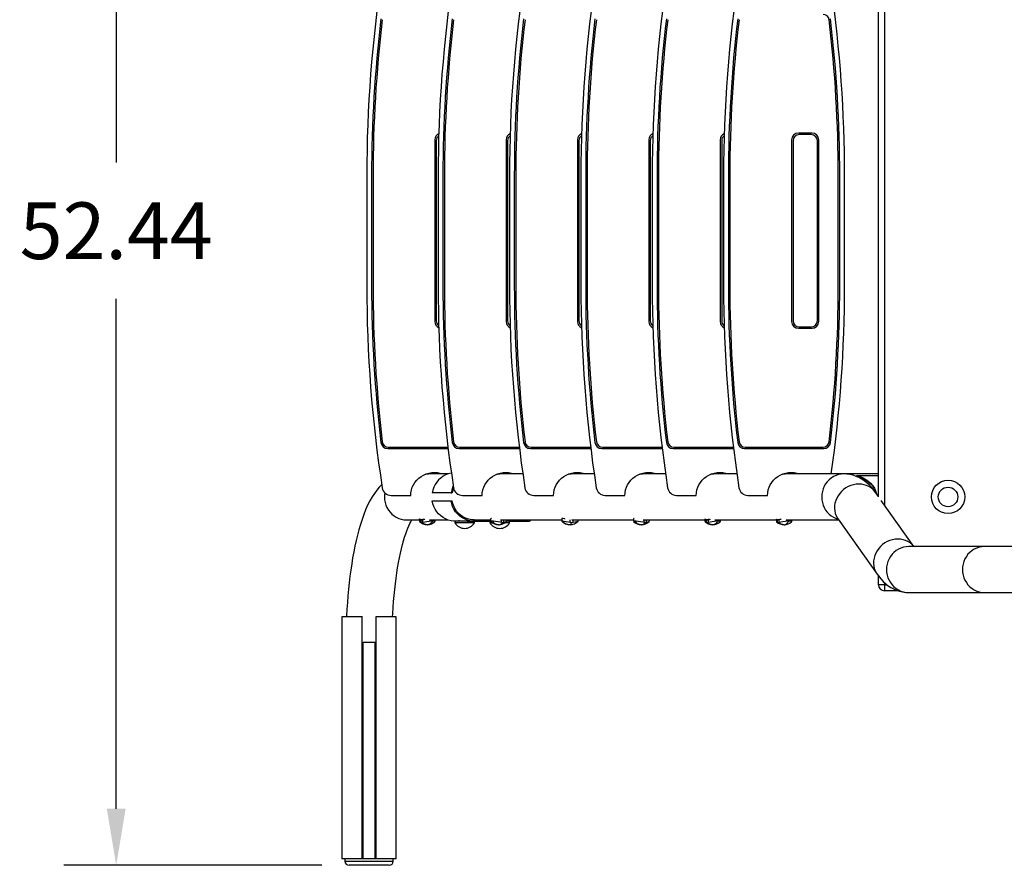
# Model space of a CAD drawing. Extents: x 0 to 200, y -9 to 200.
# Drawn here: x 106 to 147, y 148 to 183 of the extents above; entities that cross this region are included whole.
import ezdxf

# ---------------------------------------------------------------- set-up
doc = ezdxf.new("R2010")
doc.units = 0
doc.header["$LTSCALE"] = 5
doc.header["$MEASUREMENT"] = 0
doc.header["$PDSIZE"] = -1
doc.layers.get('0').update_dxf_attribs({"linetype": 'CONTINUOUS'})
doc.layers.get('DEFPOINTS').update_dxf_attribs({"linetype": 'CONTINUOUS'})
doc.styles.get("Standard").update_dxf_attribs({"font": 'ARIAL.TTF'})
doc.dimstyles.get("Standard").update_dxf_attribs({"dimscale": 18, "dimtxt": 0.18, "dimasz": 0.18, "dimexe": 0.18, "dimexo": 0.0625, "dimgap": 0.09, "dimtad": 0, "dimtih": 1, "dimtoh": 1, "dimzin": 0, "dimtxsty": 'STANDARD', "dimcen": 0.09, "dimazin": 3, "dimtfac": 1, "dimtofl": 0, "dimtmove": 0, "dimatfit": 3, "dimtolj": 1, "dimtzin": 0})

# ---------------------------------------------------------------- blocks, each defined once
blk = doc.blocks.new('*D3')
at = {"color": 0, "linetype": 'CONTINUOUS'}
for p, q in [((118.39, 200.126), (107.737, 200.126)), ((109.897, 197.786), (109.897, 176.721)), ((109.897, 150.026), (109.897, 171.092)), ((118.39, 147.686), (107.737, 147.686))]:
    blk.add_line(p, q, dxfattribs=at)
for points in [[(109.507, 197.786), (110.287, 197.786), (109.897, 200.126)], [(109.507, 150.026), (110.287, 150.026), (109.897, 147.686)]]:
    blk.add_solid(points, dxfattribs=at)
at = {"layer": 'DEFPOINTS', "color": 0, "linetype": 'CONTINUOUS'}
for p in [(119.515, 200.126), (109.897, 147.686), (119.515, 147.686)]:
    blk.add_point(p, dxfattribs=at)
at = {"color": 0, "linetype": 'CONTINUOUS', "insert": (109.897, 173.906), "char_height": 2.34, "attachment_point": 5}
blk.add_mtext('\\A1;52.44', dxfattribs=at)

msp = doc.modelspace()

# ---------------------------------------------------------------- linework, layer by layer
at = {"color": 7, "linetype": 'CONTINUOUS'}
for p, q in [((141.631, 185.241), (141.631, 162.571)), ((141.381, 162.917), (141.381, 184.896)), ((138.637, 177.939), (138.074, 177.939)), ((138.608, 177.879), (138.103, 177.879)), ((123.056, 177.658), (123.056, 170.155)), ((123.116, 177.629), (123.116, 170.184)), ((126.003, 177.658), (126.003, 170.155)), ((126.063, 177.629), (126.063, 170.184)), ((128.951, 177.658), (128.951, 170.155)), ((129.011, 177.629), (129.011, 170.184)), ((131.898, 177.658), (131.898, 170.155)), ((131.958, 177.629), (131.958, 170.184)), ((134.846, 177.658), (134.846, 170.155)), ((134.906, 177.629), (134.906, 170.184)), ((137.793, 177.658), (137.793, 170.155)), ((137.853, 177.629), (137.853, 170.184)), ((138.858, 170.184), (138.858, 177.629)), ((138.918, 170.155), (138.918, 177.658)), ((120.246, 176.188), (120.246, 171.625)), ((120.446, 176.188), (120.446, 171.625)), ((120.506, 176.188), (120.506, 171.625)), ((123.193, 176.188), (123.193, 171.625)), ((123.393, 176.188), (123.393, 171.625)), ((123.453, 176.188), (123.453, 171.625)), ((126.141, 176.188), (126.141, 171.625)), ((126.341, 176.188), (126.341, 171.625)), ((126.401, 176.188), (126.401, 171.625)), ((129.088, 176.188), (129.088, 171.625)), ((129.288, 176.188), (129.288, 171.625)), ((129.348, 176.188), (129.348, 171.625)), ((132.036, 176.188), (132.036, 171.625)), ((132.236, 176.188), (132.236, 171.625)), ((132.296, 176.188), (132.296, 171.625)), ((134.983, 176.188), (134.983, 171.625)), ((135.183, 176.188), (135.183, 171.625)), ((135.243, 176.188), (135.243, 171.625)), ((139.723, 171.625), (139.723, 176.188)), ((139.783, 171.625), (139.783, 176.188)), ((139.983, 171.625), (139.983, 176.188)), ((138.074, 169.874), (138.637, 169.874)), ((138.103, 169.934), (138.608, 169.934)), ((121.11, 164.906), (123.607, 164.906)), ((121.135, 164.966), (123.599, 164.966)), ((124.057, 164.906), (126.554, 164.906)), ((124.083, 164.966), (126.547, 164.966)), ((127.005, 164.906), (129.501, 164.906)), ((127.03, 164.966), (129.494, 164.966)), ((129.952, 164.906), (132.449, 164.906)), ((129.978, 164.966), (132.442, 164.966)), ((132.9, 164.906), (135.396, 164.906)), ((132.925, 164.966), (135.389, 164.966)), ((135.847, 164.906), (139.119, 164.906)), ((135.873, 164.966), (139.094, 164.966)), ((122.812, 163.891), (122.929, 163.912)), ((122.911, 163.909), (122.927, 163.905)), ((122.927, 163.905), (122.934, 163.901)), ((122.929, 163.912), (123.047, 163.919)), ((123.047, 163.919), (123.166, 163.912)), ((123.166, 163.912), (123.283, 163.891)), ((125.76, 163.891), (125.876, 163.912)), ((125.859, 163.909), (125.875, 163.905)), ((125.875, 163.905), (125.881, 163.901)), ((125.876, 163.912), (125.995, 163.919)), ((125.995, 163.919), (126.113, 163.912)), ((126.113, 163.912), (126.23, 163.891)), ((128.707, 163.891), (128.824, 163.912)), ((128.806, 163.909), (128.822, 163.905)), ((128.822, 163.905), (128.828, 163.901)), ((128.824, 163.912), (128.942, 163.919)), ((128.942, 163.919), (129.061, 163.912)), ((129.061, 163.912), (129.178, 163.891)), ((131.654, 163.891), (131.771, 163.912)), ((131.754, 163.909), (131.769, 163.905)), ((131.769, 163.905), (131.776, 163.901)), ((131.771, 163.912), (131.89, 163.919)), ((131.89, 163.919), (132.008, 163.912)), ((132.008, 163.912), (132.125, 163.891)), ((134.602, 163.891), (134.719, 163.912)), ((134.701, 163.909), (134.717, 163.905)), ((134.717, 163.905), (134.723, 163.901)), ((134.719, 163.912), (134.837, 163.919)), ((134.837, 163.919), (134.956, 163.912)), ((134.956, 163.912), (135.073, 163.891)), ((137.549, 163.891), (137.666, 163.912)), ((137.648, 163.909), (137.664, 163.905)), ((137.664, 163.905), (137.671, 163.901)), ((137.666, 163.912), (137.785, 163.919)), ((137.785, 163.919), (137.903, 163.912)), ((137.903, 163.912), (138.02, 163.891)), ((122.177, 163.41), (122.238, 163.508)), ((122.238, 163.508), (122.311, 163.599)), ((122.311, 163.599), (122.395, 163.68)), ((122.395, 163.68), (122.489, 163.751)), ((122.489, 163.751), (122.59, 163.81)), ((122.59, 163.81), (122.699, 163.857)), ((122.68, 163.85), (122.687, 163.85)), ((122.687, 163.85), (122.752, 163.855)), ((122.699, 163.857), (122.812, 163.891)), ((122.752, 163.855), (122.796, 163.856)), ((123.601, 163.856), (122.796, 163.856)), ((122.934, 163.856), (122.934, 163.901)), ((123.136, 163.515), (123.07, 163.414)), ((123.213, 163.607), (123.136, 163.515)), ((123.301, 163.689), (123.213, 163.607)), ((123.283, 163.891), (123.396, 163.857)), ((123.398, 163.759), (123.301, 163.689)), ((123.396, 163.857), (123.398, 163.856)), ((123.502, 163.816), (123.398, 163.759)), ((123.612, 163.86), (123.502, 163.816)), ((123.726, 163.89), (123.612, 163.86)), ((123.741, 163.892), (123.726, 163.89)), ((125.124, 163.41), (125.186, 163.508)), ((125.186, 163.508), (125.259, 163.599)), ((125.259, 163.599), (125.343, 163.68)), ((125.343, 163.68), (125.436, 163.751)), ((125.436, 163.751), (125.538, 163.81)), ((125.538, 163.81), (125.646, 163.857)), ((125.625, 163.849), (125.634, 163.85)), ((125.634, 163.85), (125.7, 163.855)), ((125.646, 163.857), (125.76, 163.891)), ((125.7, 163.855), (125.743, 163.856)), ((126.694, 163.856), (125.743, 163.856)), ((125.881, 163.856), (125.881, 163.901)), ((126.23, 163.891), (126.344, 163.857)), ((126.344, 163.857), (126.346, 163.856)), ((128.072, 163.41), (128.133, 163.508)), ((128.133, 163.508), (128.206, 163.599)), ((128.206, 163.599), (128.29, 163.68)), ((128.29, 163.68), (128.384, 163.751)), ((128.384, 163.751), (128.485, 163.81)), ((128.485, 163.81), (128.594, 163.857)), ((128.575, 163.85), (128.582, 163.85)), ((128.582, 163.85), (128.647, 163.855)), ((128.594, 163.857), (128.707, 163.891)), ((128.647, 163.855), (128.691, 163.856)), ((129.641, 163.856), (128.691, 163.856)), ((128.828, 163.856), (128.828, 163.901)), ((129.178, 163.891), (129.291, 163.857)), ((129.291, 163.857), (129.293, 163.856)), ((131.019, 163.41), (131.08, 163.508)), ((131.08, 163.508), (131.154, 163.599)), ((131.154, 163.599), (131.238, 163.68)), ((131.238, 163.68), (131.331, 163.751)), ((131.331, 163.751), (131.433, 163.81)), ((131.433, 163.81), (131.541, 163.857)), ((131.523, 163.85), (131.529, 163.85)), ((131.529, 163.85), (131.595, 163.855)), ((131.541, 163.857), (131.654, 163.891)), ((131.595, 163.855), (131.638, 163.856)), ((132.589, 163.856), (131.638, 163.856)), ((131.776, 163.856), (131.776, 163.901)), ((132.125, 163.891), (132.239, 163.857)), ((132.239, 163.857), (132.241, 163.856)), ((133.966, 163.41), (134.028, 163.508)), ((134.028, 163.508), (134.101, 163.599)), ((134.101, 163.599), (134.185, 163.68)), ((134.185, 163.68), (134.279, 163.751)), ((134.279, 163.751), (134.38, 163.81)), ((134.38, 163.81), (134.488, 163.857)), ((134.47, 163.85), (134.477, 163.85)), ((134.477, 163.85), (134.542, 163.855)), ((134.488, 163.857), (134.602, 163.891)), ((134.542, 163.855), (134.586, 163.856)), ((135.536, 163.856), (134.586, 163.856)), ((134.723, 163.856), (134.723, 163.901)), ((135.073, 163.891), (135.186, 163.857)), ((135.186, 163.857), (135.188, 163.856)), ((136.914, 163.41), (136.975, 163.508)), ((136.975, 163.508), (137.048, 163.599)), ((137.048, 163.599), (137.132, 163.68)), ((137.132, 163.68), (137.226, 163.751)), ((137.226, 163.751), (137.328, 163.81)), ((137.328, 163.81), (137.436, 163.857)), ((137.418, 163.85), (137.424, 163.85)), ((137.424, 163.85), (137.489, 163.855)), ((137.436, 163.857), (137.549, 163.891)), ((137.489, 163.855), (137.533, 163.856)), ((139.955, 163.856), (137.533, 163.856)), ((137.671, 163.856), (137.671, 163.901)), ((138.02, 163.891), (138.133, 163.857)), ((138.133, 163.857), (138.135, 163.856)), ((139.268, 163.536), (139.199, 163.446)), ((139.346, 163.617), (139.268, 163.536)), ((139.433, 163.688), (139.346, 163.617)), ((139.528, 163.748), (139.433, 163.688)), ((139.629, 163.795), (139.528, 163.748)), ((139.735, 163.829), (139.629, 163.795)), ((139.844, 163.849), (139.735, 163.829)), ((139.955, 163.856), (139.844, 163.849)), ((141.381, 163.856), (139.955, 163.856)), ((139.955, 163.856), (139.955, 163.856)), ((140.074, 163.851), (139.955, 163.856)), ((140.205, 163.833), (140.074, 163.851)), ((140.335, 163.802), (140.205, 163.833)), ((140.464, 163.758), (140.335, 163.802)), ((140.578, 163.707), (140.464, 163.758)), ((140.468, 163.766), (140.468, 163.78)), ((140.468, 163.78), (140.505, 163.778)), ((140.486, 163.748), (140.468, 163.766)), ((141.381, 163.781), (140.481, 163.781)), ((140.505, 163.778), (140.558, 163.765)), ((140.558, 163.765), (140.622, 163.745)), ((140.689, 163.645), (140.578, 163.707)), ((140.591, 163.711), (140.603, 163.716)), ((140.591, 163.7), (140.591, 163.711)), ((140.603, 163.716), (140.627, 163.714)), ((140.622, 163.745), (140.781, 163.676)), ((140.627, 163.714), (140.674, 163.701)), ((140.674, 163.701), (140.732, 163.678)), ((140.797, 163.574), (140.689, 163.645)), ((140.732, 163.678), (140.852, 163.616)), ((140.781, 163.676), (140.943, 163.575)), ((140.902, 163.491), (140.797, 163.574)), ((140.852, 163.616), (140.977, 163.527)), ((140.943, 163.575), (141.055, 163.479)), ((140.977, 163.527), (141.076, 163.434)), ((120.656, 163.188), (120.56, 163.055)), ((120.754, 163.305), (120.656, 163.188)), ((120.854, 163.408), (120.754, 163.305)), ((120.865, 163.419), (120.854, 163.408)), ((122.071, 163.083), (122.093, 163.196)), ((122.093, 163.196), (122.128, 163.306)), ((122.128, 163.306), (122.177, 163.41)), ((122.976, 163.19), (122.95, 163.071)), ((123.017, 163.305), (122.976, 163.19)), ((123.07, 163.414), (123.017, 163.305)), ((123.753, 163.19), (123.726, 163.071)), ((123.793, 163.305), (123.753, 163.19)), ((123.801, 163.183), (123.775, 163.071)), ((123.819, 163.363), (123.793, 163.305)), ((123.833, 163.275), (123.801, 163.183)), ((125.019, 163.083), (125.04, 163.196)), ((125.04, 163.196), (125.075, 163.306)), ((125.075, 163.306), (125.124, 163.41)), ((127.966, 163.083), (127.987, 163.196)), ((127.987, 163.196), (128.023, 163.306)), ((128.023, 163.306), (128.072, 163.41)), ((130.913, 163.083), (130.935, 163.196)), ((130.935, 163.196), (130.97, 163.306)), ((130.97, 163.306), (131.019, 163.41)), ((133.861, 163.083), (133.882, 163.196)), ((133.882, 163.196), (133.918, 163.306)), ((133.918, 163.306), (133.966, 163.41)), ((136.808, 163.083), (136.83, 163.196)), ((136.83, 163.196), (136.865, 163.306)), ((136.865, 163.306), (136.914, 163.41)), ((139.064, 163.134), (139.044, 163.021)), ((139.097, 163.243), (139.064, 163.134)), ((139.142, 163.348), (139.097, 163.243)), ((139.199, 163.446), (139.142, 163.348)), ((139.856, 163.134), (139.78, 163.05)), ((139.942, 163.211), (139.856, 163.134)), ((140.035, 163.277), (139.942, 163.211)), ((140.135, 163.333), (140.035, 163.277)), ((140.24, 163.377), (140.135, 163.333)), ((140.349, 163.409), (140.24, 163.377)), ((140.46, 163.429), (140.349, 163.409)), ((140.571, 163.435), (140.46, 163.429)), ((140.681, 163.429), (140.571, 163.435)), ((140.788, 163.409), (140.681, 163.429)), ((140.891, 163.377), (140.788, 163.409)), ((140.988, 163.333), (140.891, 163.377)), ((141.005, 163.397), (140.902, 163.491)), ((141.078, 163.277), (140.988, 163.333)), ((141.106, 163.29), (141.005, 163.397)), ((141.055, 163.479), (141.155, 163.364)), ((141.076, 163.434), (141.165, 163.32)), ((141.159, 163.211), (141.078, 163.277)), ((141.206, 163.168), (141.106, 163.29)), ((141.155, 163.364), (141.215, 163.269)), ((141.23, 163.134), (141.159, 163.211)), ((141.165, 163.32), (141.217, 163.23)), ((141.262, 163.092), (141.206, 163.168)), ((141.215, 163.269), (141.264, 163.163)), ((141.217, 163.23), (141.257, 163.131)), ((141.262, 163.092), (141.23, 163.134)), ((141.257, 163.131), (141.27, 163.08)), ((141.381, 162.924), (141.262, 163.092)), ((141.264, 163.163), (141.292, 163.07)), ((120.371, 162.741), (120.282, 162.563)), ((120.464, 162.906), (120.371, 162.741)), ((120.56, 163.055), (120.464, 162.906)), ((120.982, 163.021), (120.975, 162.906)), ((120.975, 162.906), (120.982, 162.792)), ((120.99, 163.078), (120.982, 163.021)), ((120.982, 162.792), (121.002, 162.679)), ((121.254, 162.969), (122.064, 162.969)), ((122.064, 162.969), (122.071, 163.083)), ((123.726, 163.071), (122.95, 163.071)), ((122.95, 162.741), (123.726, 162.741)), ((122.976, 162.622), (122.95, 162.741)), ((123.726, 163.071), (123.775, 163.071)), ((123.726, 162.741), (123.775, 162.741)), ((123.753, 162.622), (123.726, 162.741)), ((123.801, 162.629), (123.775, 162.741)), ((124.202, 162.969), (125.011, 162.969)), ((125.011, 162.969), (125.019, 163.083)), ((127.149, 162.969), (127.959, 162.969)), ((127.959, 162.969), (127.966, 163.083)), ((130.097, 162.969), (130.906, 162.969)), ((130.906, 162.969), (130.913, 163.083)), ((133.044, 162.969), (133.854, 162.969)), ((133.854, 162.969), (133.861, 163.083)), ((135.991, 162.969), (136.801, 162.969)), ((136.801, 162.969), (136.808, 163.083)), ((139.044, 163.021), (139.037, 162.906)), ((139.037, 162.906), (139.044, 162.792)), ((139.044, 162.792), (139.064, 162.679)), ((139.616, 162.756), (139.586, 162.65)), ((139.659, 162.859), (139.616, 162.756)), ((139.714, 162.957), (139.659, 162.859)), ((139.78, 163.05), (139.714, 162.957)), ((141.292, 163.07), (141.296, 163.044)), ((142.847, 160.856), (141.496, 162.762)), ((120.199, 162.374), (120.121, 162.179)), ((120.282, 162.563), (120.199, 162.374)), ((121.002, 162.679), (121.035, 162.569)), ((121.035, 162.569), (121.08, 162.465)), ((121.08, 162.465), (121.137, 162.367)), ((121.137, 162.367), (121.206, 162.276)), ((121.206, 162.276), (121.284, 162.195)), ((123.017, 162.508), (122.976, 162.622)), ((123.07, 162.399), (123.017, 162.508)), ((123.136, 162.298), (123.07, 162.399)), ((123.213, 162.205), (123.136, 162.298)), ((123.793, 162.508), (123.753, 162.622)), ((123.847, 162.399), (123.793, 162.508)), ((123.84, 162.521), (123.801, 162.629)), ((123.891, 162.419), (123.84, 162.521)), ((123.912, 162.298), (123.847, 162.399)), ((123.954, 162.324), (123.891, 162.419)), ((123.99, 162.205), (123.912, 162.298)), ((124.028, 162.237), (123.954, 162.324)), ((139.064, 162.679), (139.097, 162.569)), ((139.097, 162.569), (139.142, 162.465)), ((139.142, 162.465), (139.199, 162.367)), ((139.199, 162.367), (139.268, 162.276)), ((139.268, 162.276), (139.346, 162.195)), ((139.569, 162.543), (139.566, 162.435)), ((139.566, 162.435), (139.576, 162.329)), ((139.586, 162.65), (139.569, 162.543)), ((139.576, 162.329), (139.599, 162.226)), ((120.049, 161.977), (119.982, 161.768)), ((120.121, 162.179), (120.049, 161.977)), ((121.284, 162.195), (121.371, 162.124)), ((121.371, 162.124), (121.466, 162.065)), ((121.466, 162.065), (121.567, 162.018)), ((121.567, 162.018), (121.673, 161.984)), ((121.673, 161.984), (121.782, 161.963)), ((121.782, 161.963), (121.893, 161.956)), ((121.893, 161.956), (122.426, 161.956)), ((122.025, 161.803), (122.063, 161.876)), ((122.063, 161.876), (122.097, 161.934)), ((122.097, 161.934), (122.111, 161.956)), ((122.426, 161.989), (122.426, 161.894)), ((122.429, 161.894), (122.427, 161.89)), ((122.427, 161.89), (122.452, 161.873)), ((122.43, 161.997), (122.432, 161.998)), ((122.43, 161.981), (122.43, 161.997)), ((122.459, 161.968), (122.43, 161.981)), ((122.452, 161.873), (122.488, 161.861)), ((122.488, 161.964), (122.459, 161.968)), ((122.488, 161.964), (122.566, 161.964)), ((122.488, 161.861), (122.488, 161.964)), ((122.498, 161.961), (122.488, 161.964)), ((122.507, 161.958), (122.498, 161.961)), ((122.517, 161.957), (122.507, 161.958)), ((122.527, 161.956), (122.517, 161.957)), ((122.537, 161.957), (122.527, 161.956)), ((122.547, 161.958), (122.537, 161.957)), ((122.557, 161.961), (122.547, 161.958)), ((122.551, 161.974), (122.559, 161.972)), ((122.557, 161.977), (122.552, 161.975)), ((122.576, 161.975), (122.557, 161.977)), ((122.566, 161.964), (122.557, 161.961)), ((122.559, 161.977), (122.559, 161.968)), ((122.594, 161.967), (122.566, 161.964)), ((122.566, 161.861), (122.566, 161.964)), ((122.566, 161.861), (122.638, 161.879)), ((122.616, 161.97), (122.576, 161.975)), ((122.64, 161.974), (122.594, 161.967)), ((122.638, 161.879), (122.727, 161.895)), ((122.727, 161.895), (122.823, 161.907)), ((122.823, 161.907), (122.914, 161.915)), ((122.833, 161.956), (123.601, 161.956)), ((122.914, 161.915), (122.961, 161.916)), ((122.94, 161.881), (122.917, 161.849)), ((122.961, 161.916), (122.94, 161.881)), ((122.961, 161.916), (123.023, 161.913)), ((123.023, 161.913), (123.059, 161.903)), ((123.059, 161.903), (123.063, 161.894)), ((123.065, 161.89), (123.059, 161.886)), ((123.066, 161.894), (123.066, 161.956)), ((123.301, 162.124), (123.213, 162.205)), ((123.398, 162.054), (123.301, 162.124)), ((123.502, 161.996), (123.398, 162.054)), ((123.612, 161.953), (123.502, 161.996)), ((123.726, 161.923), (123.612, 161.953)), ((123.843, 161.908), (123.726, 161.923)), ((123.902, 161.906), (123.843, 161.908)), ((123.891, 161.906), (123.887, 161.831)), ((124.394, 161.906), (123.891, 161.906)), ((124.078, 162.124), (123.99, 162.205)), ((124.111, 162.16), (124.028, 162.237)), ((124.047, 161.942), (124.047, 161.906)), ((124.174, 162.054), (124.078, 162.124)), ((124.202, 162.095), (124.111, 162.16)), ((124.278, 161.996), (124.174, 162.054)), ((124.301, 162.041), (124.202, 162.095)), ((124.388, 161.953), (124.278, 161.996)), ((124.405, 162), (124.301, 162.041)), ((124.503, 161.923), (124.388, 161.953)), ((124.394, 161.906), (124.679, 161.906)), ((124.513, 161.972), (124.405, 162)), ((124.62, 161.908), (124.503, 161.923)), ((124.623, 161.958), (124.513, 161.972)), ((124.738, 161.908), (124.62, 161.908)), ((124.679, 161.956), (124.623, 161.958)), ((124.679, 161.956), (125.363, 161.956)), ((124.691, 161.906), (124.679, 161.906)), ((124.691, 161.906), (125.353, 161.906)), ((124.695, 161.831), (124.691, 161.906)), ((124.855, 161.923), (124.738, 161.908)), ((124.969, 161.953), (124.855, 161.923)), ((124.98, 161.956), (124.969, 161.953)), ((125.34, 161.906), (125.336, 161.831)), ((125.361, 161.906), (125.353, 161.906)), ((125.381, 162.015), (125.363, 162.003)), ((125.363, 162.003), (125.364, 162.001)), ((125.363, 162.001), (125.363, 161.904)), ((125.364, 161.907), (125.389, 161.915)), ((125.366, 161.904), (125.364, 161.907)), ((125.393, 162.016), (125.381, 162.015)), ((125.389, 161.915), (125.419, 161.916)), ((125.446, 161.881), (125.419, 161.916)), ((125.419, 161.916), (125.486, 161.913)), ((125.476, 161.849), (125.446, 161.881)), ((125.486, 161.913), (125.57, 161.903)), ((125.57, 161.903), (125.663, 161.89)), ((125.663, 161.89), (125.754, 161.873)), ((125.754, 161.873), (125.812, 161.861)), ((125.771, 161.956), (128.299, 161.956)), ((125.812, 161.861), (125.812, 161.956)), ((125.912, 161.861), (125.912, 161.956)), ((125.912, 161.861), (125.978, 161.879)), ((125.978, 161.879), (126.016, 161.895)), ((126.016, 161.895), (126.021, 161.904)), ((126.024, 161.904), (126.024, 161.956)), ((126.14, 161.906), (126.024, 161.906)), ((126.14, 161.906), (126.947, 161.906)), ((126.143, 161.831), (126.14, 161.906)), ((126.947, 161.906), (126.963, 161.908)), ((126.963, 161.908), (126.994, 161.923)), ((126.994, 161.923), (127.024, 161.952)), ((127.024, 161.952), (127.028, 161.956)), ((128.299, 162.016), (128.299, 161.914)), ((128.299, 161.915), (128.307, 161.916)), ((128.303, 161.913), (128.299, 161.915)), ((128.311, 162.019), (128.301, 162.016)), ((128.34, 161.881), (128.307, 161.916)), ((128.307, 161.916), (128.344, 161.913)), ((128.353, 162.012), (128.311, 162.019)), ((128.376, 161.849), (128.34, 161.881)), ((128.344, 161.913), (128.406, 161.903)), ((128.421, 161.997), (128.353, 162.012)), ((128.406, 161.903), (128.488, 161.89)), ((128.432, 161.995), (128.421, 161.997)), ((128.488, 161.89), (128.581, 161.873)), ((128.581, 161.873), (128.647, 161.861)), ((128.647, 161.861), (128.647, 161.959)), ((128.708, 161.956), (128.702, 161.956)), ((128.714, 161.956), (131.257, 161.956)), ((128.769, 161.861), (128.769, 161.956)), ((128.769, 161.861), (128.856, 161.879)), ((128.856, 161.879), (128.926, 161.895)), ((128.926, 161.895), (128.97, 161.907)), ((128.97, 161.907), (128.981, 161.914)), ((128.983, 161.914), (128.983, 161.956)), ((131.273, 162.015), (131.257, 162.003)), ((131.257, 162.003), (131.258, 162.002)), ((131.257, 162.002), (131.257, 161.904)), ((131.258, 161.907), (131.282, 161.915)), ((131.26, 161.904), (131.258, 161.907)), ((131.287, 162.016), (131.273, 162.015)), ((131.282, 161.915), (131.31, 161.916)), ((131.337, 161.881), (131.31, 161.916)), ((131.31, 161.916), (131.376, 161.913)), ((131.368, 161.849), (131.337, 161.881)), ((131.376, 161.913), (131.459, 161.903)), ((131.459, 161.903), (131.552, 161.89)), ((131.552, 161.89), (131.644, 161.873)), ((131.644, 161.873), (131.702, 161.861)), ((131.665, 161.956), (134.216, 161.956)), ((131.702, 161.861), (131.702, 161.956)), ((131.804, 161.861), (131.804, 161.956)), ((131.804, 161.861), (131.871, 161.879)), ((131.871, 161.879), (131.911, 161.895)), ((131.911, 161.895), (131.917, 161.904)), ((131.92, 161.904), (131.92, 161.956)), ((134.216, 161.989), (134.216, 161.894)), ((134.219, 161.894), (134.217, 161.89)), ((134.217, 161.89), (134.242, 161.873)), ((134.22, 161.997), (134.221, 161.998)), ((134.22, 161.981), (134.22, 161.997)), ((134.249, 161.968), (134.22, 161.981)), ((134.242, 161.873), (134.277, 161.861)), ((134.277, 161.964), (134.249, 161.968)), ((134.277, 161.964), (134.356, 161.964)), ((134.277, 161.861), (134.277, 161.964)), ((134.287, 161.961), (134.277, 161.964)), ((134.297, 161.958), (134.287, 161.961)), ((134.307, 161.957), (134.297, 161.958)), ((134.317, 161.956), (134.307, 161.957)), ((134.326, 161.957), (134.317, 161.956)), ((134.336, 161.958), (134.326, 161.957)), ((134.346, 161.961), (134.336, 161.958)), ((134.341, 161.974), (134.348, 161.972)), ((134.347, 161.977), (134.342, 161.975)), ((134.356, 161.964), (134.346, 161.961)), ((134.366, 161.975), (134.347, 161.977)), ((134.348, 161.977), (134.348, 161.968)), ((134.383, 161.967), (134.356, 161.964)), ((134.356, 161.861), (134.356, 161.964)), ((134.356, 161.861), (134.427, 161.879)), ((134.406, 161.97), (134.366, 161.975)), ((134.429, 161.974), (134.383, 161.967)), ((134.427, 161.879), (134.516, 161.895)), ((134.516, 161.895), (134.612, 161.907)), ((134.612, 161.907), (134.703, 161.915)), ((134.623, 161.956), (137.168, 161.956)), ((134.703, 161.915), (134.751, 161.916)), ((134.73, 161.881), (134.706, 161.849)), ((134.751, 161.916), (134.73, 161.881)), ((134.751, 161.916), (134.813, 161.913)), ((134.813, 161.913), (134.848, 161.903)), ((134.848, 161.903), (134.853, 161.894)), ((134.854, 161.89), (134.849, 161.886)), ((134.856, 161.894), (134.856, 161.956)), ((137.168, 161.988), (137.178, 161.995)), ((137.177, 161.973), (137.168, 161.988)), ((137.168, 161.985), (137.168, 161.89)), ((137.168, 161.89), (137.168, 161.89)), ((137.168, 161.89), (137.184, 161.873)), ((137.215, 161.964), (137.177, 161.973)), ((137.184, 161.873), (137.215, 161.861)), ((137.284, 161.964), (137.215, 161.964)), ((137.215, 161.861), (137.215, 161.964)), ((137.223, 161.961), (137.215, 161.964)), ((137.232, 161.958), (137.223, 161.961)), ((137.241, 161.957), (137.232, 161.958)), ((137.249, 161.956), (137.241, 161.957)), ((137.258, 161.957), (137.249, 161.956)), ((137.267, 161.958), (137.258, 161.957)), ((137.275, 161.961), (137.267, 161.958)), ((137.284, 161.964), (137.275, 161.961)), ((137.341, 161.972), (137.284, 161.964)), ((137.284, 161.861), (137.284, 161.964)), ((137.284, 161.861), (137.35, 161.879)), ((137.288, 161.974), (137.296, 161.972)), ((137.294, 161.977), (137.29, 161.975)), ((137.313, 161.975), (137.294, 161.977)), ((137.296, 161.977), (137.296, 161.974)), ((137.341, 161.972), (137.313, 161.975)), ((137.364, 161.976), (137.341, 161.972)), ((137.35, 161.879), (137.435, 161.895)), ((137.435, 161.895), (137.53, 161.907)), ((137.53, 161.907), (137.623, 161.915)), ((137.571, 161.956), (139.738, 161.956)), ((137.623, 161.915), (137.674, 161.916)), ((137.634, 161.849), (137.655, 161.881)), ((137.655, 161.881), (137.674, 161.916)), ((137.674, 161.916), (137.741, 161.913)), ((137.741, 161.913), (137.784, 161.903)), ((137.784, 161.903), (137.799, 161.89)), ((137.799, 161.89), (137.79, 161.881)), ((137.799, 161.89), (137.799, 161.956)), ((139.346, 162.195), (139.433, 162.124)), ((139.433, 162.124), (139.528, 162.065)), ((139.528, 162.065), (139.629, 162.018)), ((139.599, 162.226), (139.635, 162.128)), ((139.629, 162.018), (139.715, 161.989)), ((139.635, 162.128), (139.684, 162.036)), ((139.672, 162.043), (139.673, 162.042)), ((139.673, 162.042), (139.683, 162.031)), ((139.683, 162.031), (139.699, 162.01)), ((139.684, 162.036), (139.712, 161.993)), ((139.699, 162.01), (139.712, 161.993)), ((139.712, 161.993), (141.324, 159.72)), ((119.92, 161.554), (119.861, 161.333)), ((119.982, 161.768), (119.92, 161.554)), ((121.854, 161.382), (121.899, 161.507)), ((121.899, 161.507), (121.942, 161.619)), ((121.942, 161.619), (121.985, 161.718)), ((121.985, 161.718), (122.025, 161.803)), ((122.488, 161.861), (122.493, 161.86)), ((122.493, 161.86), (122.498, 161.859)), ((122.498, 161.859), (122.503, 161.858)), ((122.503, 161.858), (122.507, 161.857)), ((122.507, 161.857), (122.512, 161.857)), ((122.512, 161.857), (122.517, 161.856)), ((122.517, 161.856), (122.522, 161.856)), ((122.522, 161.856), (122.527, 161.856)), ((122.527, 161.856), (122.532, 161.856)), ((122.551, 161.834), (122.527, 161.856)), ((122.532, 161.856), (122.537, 161.856)), ((122.537, 161.856), (122.542, 161.857)), ((122.542, 161.857), (122.547, 161.857)), ((122.547, 161.857), (122.552, 161.858)), ((122.576, 161.814), (122.551, 161.834)), ((122.552, 161.858), (122.557, 161.859)), ((122.557, 161.859), (122.561, 161.86)), ((122.561, 161.86), (122.566, 161.861)), ((122.603, 161.797), (122.576, 161.814)), ((122.63, 161.783), (122.603, 161.797)), ((122.658, 161.772), (122.63, 161.783)), ((122.687, 161.765), (122.658, 161.772)), ((122.717, 161.76), (122.687, 161.765)), ((122.746, 161.758), (122.717, 161.76)), ((122.777, 161.761), (122.746, 161.758)), ((122.807, 161.769), (122.777, 161.761)), ((122.836, 161.782), (122.807, 161.769)), ((122.865, 161.799), (122.836, 161.782)), ((122.892, 161.822), (122.865, 161.799)), ((122.917, 161.849), (122.892, 161.822)), ((124.67, 161.831), (123.887, 161.831)), ((124.695, 161.831), (124.67, 161.831)), ((125.447, 161.831), (125.336, 161.831)), ((125.508, 161.822), (125.476, 161.849)), ((125.542, 161.799), (125.508, 161.822)), ((125.579, 161.782), (125.542, 161.799)), ((125.616, 161.769), (125.579, 161.782)), ((125.655, 161.761), (125.616, 161.769)), ((125.693, 161.758), (125.655, 161.761)), ((125.693, 161.758), (125.716, 161.76)), ((125.716, 161.76), (125.739, 161.765)), ((125.739, 161.765), (125.761, 161.772)), ((125.761, 161.772), (125.783, 161.783)), ((125.783, 161.783), (125.804, 161.797)), ((125.804, 161.797), (125.824, 161.814)), ((125.812, 161.861), (125.818, 161.86)), ((125.818, 161.86), (125.825, 161.859)), ((125.824, 161.814), (125.844, 161.834)), ((125.825, 161.859), (125.831, 161.858)), ((125.831, 161.858), (125.837, 161.857)), ((125.837, 161.857), (125.843, 161.857)), ((125.843, 161.857), (125.85, 161.856)), ((125.844, 161.834), (125.862, 161.856)), ((125.85, 161.856), (125.856, 161.856)), ((125.856, 161.856), (125.862, 161.856)), ((125.862, 161.856), (125.868, 161.856)), ((125.868, 161.856), (125.875, 161.856)), ((125.875, 161.856), (125.881, 161.857)), ((125.881, 161.857), (125.887, 161.857)), ((125.887, 161.857), (125.894, 161.858)), ((125.894, 161.858), (125.9, 161.859)), ((125.9, 161.859), (125.906, 161.86)), ((125.906, 161.86), (125.912, 161.861)), ((126.143, 161.831), (125.94, 161.831)), ((128.416, 161.822), (128.376, 161.849)), ((128.457, 161.799), (128.416, 161.822)), ((128.501, 161.782), (128.457, 161.799)), ((128.547, 161.769), (128.501, 161.782)), ((128.594, 161.761), (128.547, 161.769)), ((128.641, 161.758), (128.594, 161.761)), ((128.641, 161.758), (128.65, 161.76)), ((128.647, 161.861), (128.655, 161.86)), ((128.65, 161.76), (128.659, 161.765)), ((128.655, 161.86), (128.662, 161.859)), ((128.659, 161.765), (128.668, 161.772)), ((128.662, 161.859), (128.67, 161.858)), ((128.668, 161.772), (128.676, 161.783)), ((128.67, 161.858), (128.678, 161.857)), ((128.676, 161.783), (128.685, 161.797)), ((128.678, 161.857), (128.685, 161.857)), ((128.685, 161.857), (128.693, 161.856)), ((128.685, 161.797), (128.693, 161.814)), ((128.693, 161.856), (128.7, 161.856)), ((128.693, 161.814), (128.701, 161.834)), ((128.7, 161.856), (128.708, 161.856)), ((128.701, 161.834), (128.708, 161.856)), ((128.708, 161.856), (128.716, 161.856)), ((128.716, 161.856), (128.723, 161.856)), ((128.723, 161.856), (128.731, 161.857)), ((128.731, 161.857), (128.738, 161.857)), ((128.738, 161.857), (128.746, 161.858)), ((128.746, 161.858), (128.754, 161.859)), ((128.754, 161.859), (128.761, 161.86)), ((128.761, 161.86), (128.769, 161.861)), ((131.4, 161.822), (131.368, 161.849)), ((131.435, 161.799), (131.4, 161.822)), ((131.472, 161.782), (131.435, 161.799)), ((131.51, 161.769), (131.472, 161.782)), ((131.549, 161.761), (131.51, 161.769)), ((131.588, 161.758), (131.549, 161.761)), ((131.588, 161.758), (131.611, 161.76)), ((131.611, 161.76), (131.633, 161.765)), ((131.633, 161.765), (131.654, 161.772)), ((131.654, 161.772), (131.676, 161.783)), ((131.676, 161.783), (131.696, 161.797)), ((131.696, 161.797), (131.716, 161.814)), ((131.702, 161.861), (131.709, 161.86)), ((131.709, 161.86), (131.715, 161.859)), ((131.715, 161.859), (131.721, 161.858)), ((131.716, 161.814), (131.735, 161.834)), ((131.721, 161.858), (131.728, 161.857)), ((131.728, 161.857), (131.734, 161.857)), ((131.734, 161.857), (131.74, 161.856)), ((131.735, 161.834), (131.753, 161.856)), ((131.74, 161.856), (131.747, 161.856)), ((131.747, 161.856), (131.753, 161.856)), ((131.753, 161.856), (131.759, 161.856)), ((131.759, 161.856), (131.766, 161.856)), ((131.766, 161.856), (131.772, 161.857)), ((131.772, 161.857), (131.778, 161.857)), ((131.778, 161.857), (131.785, 161.858)), ((131.785, 161.858), (131.791, 161.859)), ((131.791, 161.859), (131.797, 161.86)), ((131.797, 161.86), (131.804, 161.861)), ((134.277, 161.861), (134.282, 161.86)), ((134.282, 161.86), (134.287, 161.859)), ((134.287, 161.859), (134.292, 161.858)), ((134.292, 161.858), (134.297, 161.857)), ((134.297, 161.857), (134.302, 161.857)), ((134.302, 161.857), (134.307, 161.856)), ((134.307, 161.856), (134.312, 161.856)), ((134.312, 161.856), (134.317, 161.856)), ((134.317, 161.856), (134.321, 161.856)), ((134.341, 161.834), (134.317, 161.856)), ((134.321, 161.856), (134.326, 161.856)), ((134.326, 161.856), (134.331, 161.857)), ((134.331, 161.857), (134.336, 161.857)), ((134.336, 161.857), (134.341, 161.858)), ((134.341, 161.858), (134.346, 161.859)), ((134.366, 161.814), (134.341, 161.834)), ((134.346, 161.859), (134.351, 161.86)), ((134.351, 161.86), (134.356, 161.861)), ((134.392, 161.797), (134.366, 161.814)), ((134.42, 161.783), (134.392, 161.797)), ((134.448, 161.772), (134.42, 161.783)), ((134.477, 161.765), (134.448, 161.772)), ((134.506, 161.76), (134.477, 161.765)), ((134.536, 161.758), (134.506, 161.76)), ((134.566, 161.761), (134.536, 161.758)), ((134.596, 161.769), (134.566, 161.761)), ((134.626, 161.782), (134.596, 161.769)), ((134.654, 161.799), (134.626, 161.782)), ((134.681, 161.822), (134.654, 161.799)), ((134.706, 161.849), (134.681, 161.822)), ((137.215, 161.861), (137.219, 161.86)), ((137.219, 161.86), (137.223, 161.859)), ((137.223, 161.859), (137.228, 161.858)), ((137.228, 161.858), (137.232, 161.857)), ((137.232, 161.857), (137.236, 161.857)), ((137.236, 161.857), (137.241, 161.856)), ((137.241, 161.856), (137.245, 161.856)), ((137.245, 161.856), (137.249, 161.856)), ((137.249, 161.856), (137.254, 161.856)), ((137.275, 161.834), (137.249, 161.856)), ((137.254, 161.856), (137.258, 161.856)), ((137.258, 161.856), (137.262, 161.857)), ((137.262, 161.857), (137.267, 161.857)), ((137.267, 161.857), (137.271, 161.858)), ((137.271, 161.858), (137.275, 161.859)), ((137.275, 161.859), (137.28, 161.86)), ((137.302, 161.814), (137.275, 161.834)), ((137.28, 161.86), (137.284, 161.861)), ((137.33, 161.797), (137.302, 161.814)), ((137.359, 161.783), (137.33, 161.797)), ((137.39, 161.772), (137.359, 161.783)), ((137.42, 161.765), (137.39, 161.772)), ((137.452, 161.76), (137.42, 161.765)), ((137.483, 161.758), (137.452, 161.76)), ((137.483, 161.758), (137.51, 161.761)), ((137.51, 161.761), (137.537, 161.769)), ((137.537, 161.769), (137.563, 161.782)), ((137.563, 161.782), (137.588, 161.799)), ((137.588, 161.799), (137.612, 161.822)), ((137.612, 161.822), (137.634, 161.849)), ((119.806, 161.106), (119.755, 160.874)), ((119.861, 161.333), (119.806, 161.106)), ((121.721, 160.936), (121.765, 161.096)), ((121.765, 161.096), (121.809, 161.245)), ((121.809, 161.245), (121.854, 161.382)), ((141.747, 161.06), (141.647, 161.004)), ((141.852, 161.104), (141.747, 161.06)), ((141.961, 161.136), (141.852, 161.104)), ((142.072, 161.156), (141.961, 161.136)), ((142.183, 161.162), (142.072, 161.156)), ((142.293, 161.156), (142.183, 161.162)), ((142.4, 161.136), (142.293, 161.156)), ((142.503, 161.104), (142.4, 161.136)), ((142.6, 161.06), (142.503, 161.104)), ((142.689, 161.004), (142.6, 161.06)), ((119.755, 160.874), (119.708, 160.635)), ((121.636, 160.583), (121.678, 160.765)), ((121.678, 160.765), (121.721, 160.936)), ((141.325, 160.685), (141.271, 160.586)), ((141.391, 160.777), (141.325, 160.685)), ((141.468, 160.862), (141.391, 160.777)), ((141.553, 160.938), (141.468, 160.862)), ((141.647, 161.004), (141.553, 160.938)), ((142.11, 160.688), (142.023, 160.617)), ((142.205, 160.748), (142.11, 160.688)), ((142.306, 160.795), (142.205, 160.748)), ((142.411, 160.829), (142.306, 160.795)), ((142.52, 160.849), (142.411, 160.829)), ((142.631, 160.856), (142.52, 160.849)), ((145.767, 160.856), (142.631, 160.856)), ((142.77, 160.938), (142.689, 161.004)), ((142.841, 160.862), (142.77, 160.938)), ((142.846, 160.856), (142.841, 160.862)), ((145.246, 160.688), (145.158, 160.617)), ((145.34, 160.748), (145.246, 160.688)), ((145.441, 160.795), (145.34, 160.748)), ((145.547, 160.829), (145.441, 160.795)), ((145.656, 160.849), (145.547, 160.829)), ((145.767, 160.856), (145.656, 160.849)), ((151.562, 160.856), (145.767, 160.856)), ((119.663, 160.391), (119.623, 160.141)), ((119.708, 160.635), (119.663, 160.391)), ((121.558, 160.192), (121.596, 160.392)), ((121.596, 160.392), (121.636, 160.583)), ((141.181, 160.27), (141.178, 160.162)), ((141.198, 160.378), (141.181, 160.27)), ((141.228, 160.484), (141.198, 160.378)), ((141.271, 160.586), (141.228, 160.484)), ((141.773, 160.243), (141.74, 160.134)), ((141.819, 160.348), (141.773, 160.243)), ((141.876, 160.446), (141.819, 160.348)), ((141.944, 160.536), (141.876, 160.446)), ((142.023, 160.617), (141.944, 160.536)), ((144.909, 160.243), (144.876, 160.134)), ((144.954, 160.348), (144.909, 160.243)), ((145.012, 160.446), (144.954, 160.348)), ((145.08, 160.536), (145.012, 160.446)), ((145.158, 160.617), (145.08, 160.536)), ((119.585, 159.887), (119.551, 159.627)), ((119.623, 160.141), (119.585, 159.887)), ((121.488, 159.768), (121.522, 159.984)), ((121.522, 159.984), (121.558, 160.192)), ((141.178, 160.162), (141.188, 160.056)), ((141.188, 160.056), (141.211, 159.954)), ((141.211, 159.954), (141.247, 159.855)), ((141.247, 159.855), (141.296, 159.763)), ((141.72, 160.021), (141.713, 159.906)), ((141.713, 159.906), (141.72, 159.792)), ((141.74, 160.134), (141.72, 160.021)), ((144.856, 160.021), (144.849, 159.906)), ((144.849, 159.906), (144.856, 159.792)), ((144.876, 160.134), (144.856, 160.021)), ((119.551, 159.627), (119.52, 159.363)), ((121.427, 159.314), (121.456, 159.544)), ((121.456, 159.544), (121.488, 159.768)), ((141.296, 159.763), (141.324, 159.72)), ((141.324, 159.72), (141.379, 159.645)), ((141.379, 159.645), (141.479, 159.523)), ((141.381, 159.281), (141.381, 159.642)), ((141.479, 159.523), (141.581, 159.416)), ((141.72, 159.792), (141.74, 159.679)), ((141.74, 159.679), (141.773, 159.569)), ((141.773, 159.569), (141.819, 159.465)), ((141.819, 159.465), (141.876, 159.367)), ((144.856, 159.792), (144.876, 159.679)), ((144.876, 159.679), (144.909, 159.569)), ((144.909, 159.569), (144.954, 159.465)), ((144.954, 159.465), (145.012, 159.367)), ((119.492, 159.096), (119.468, 158.824)), ((119.52, 159.363), (119.492, 159.096)), ((121.376, 158.835), (121.4, 159.077)), ((121.4, 159.077), (121.427, 159.314)), ((141.631, 159.281), (141.381, 159.281)), ((141.581, 159.416), (141.684, 159.321)), ((141.631, 159.369), (141.631, 159.281)), ((141.631, 159.281), (141.631, 159.031)), ((141.631, 159.281), (141.735, 159.281)), ((142.19, 159.031), (141.631, 159.031)), ((141.684, 159.321), (141.789, 159.239)), ((141.789, 159.239), (141.897, 159.167)), ((141.876, 159.367), (141.944, 159.276)), ((141.897, 159.167), (142.007, 159.106)), ((141.944, 159.276), (142.023, 159.195)), ((142.007, 159.106), (142.121, 159.055)), ((142.023, 159.195), (142.11, 159.124)), ((142.11, 159.124), (142.205, 159.065)), ((142.121, 159.055), (142.25, 159.011)), ((142.205, 159.065), (142.306, 159.018)), ((145.012, 159.367), (145.08, 159.276)), ((145.08, 159.276), (145.158, 159.195)), ((145.158, 159.195), (145.246, 159.124)), ((145.246, 159.124), (145.34, 159.065)), ((145.34, 159.065), (145.441, 159.018)), ((119.468, 158.824), (119.447, 158.55)), ((121.355, 158.589), (121.376, 158.835)), ((142.25, 159.011), (142.381, 158.98)), ((142.306, 159.018), (142.411, 158.984)), ((142.381, 158.98), (142.512, 158.962)), ((142.411, 158.984), (142.52, 158.963)), ((142.512, 158.962), (142.631, 158.956)), ((142.52, 158.963), (142.631, 158.956)), ((142.631, 158.956), (145.767, 158.956)), ((145.441, 159.018), (145.547, 158.984)), ((145.547, 158.984), (145.656, 158.963)), ((145.656, 158.963), (145.767, 158.956)), ((145.767, 158.956), (151.562, 158.956)), ((119.429, 158.273), (119.414, 157.993)), ((119.447, 158.55), (119.429, 158.273)), ((121.321, 158.084), (121.337, 158.338)), ((121.337, 158.338), (121.355, 158.589)), ((119.215, 157.956), (119.215, 147.956)), ((120.049, 157.956), (119.215, 157.956)), ((119.414, 157.993), (119.413, 157.956)), ((120.049, 147.956), (120.049, 157.956)), ((120.07, 157.956), (120.049, 157.956)), ((120.631, 157.956), (120.614, 157.956)), ((120.631, 147.956), (120.631, 157.956)), ((121.465, 157.956), (120.631, 157.956)), ((121.315, 157.956), (121.321, 158.084)), ((121.465, 147.956), (121.465, 157.956)), ((120.094, 147.956), (120.094, 156.906)), ((120.094, 156.906), (120.586, 156.906)), ((120.586, 147.956), (120.586, 156.906)), ((120.049, 147.956), (119.215, 147.956)), ((119.34, 147.956), (119.34, 147.861)), ((119.34, 147.861), (121.34, 147.861)), ((121.165, 147.686), (119.515, 147.686)), ((120.081, 147.956), (120.049, 147.956)), ((120.599, 147.956), (120.081, 147.956)), ((120.631, 147.956), (120.599, 147.956)), ((121.465, 147.956), (120.631, 147.956)), ((121.34, 147.861), (121.34, 147.956))]:
    msp.add_line(p, q, dxfattribs=at)
for radius in [0.688, 0.402]:
    msp.add_circle((144.256, 162.906), radius, dxfattribs=at)
for centre, radius, start, end in [((175.085, 176.188), 54.839, 171.2542, 180), ((178.032, 176.188), 54.839, 171.2542, 180), ((180.98, 176.188), 54.839, 171.2542, 180), ((183.927, 176.188), 54.839, 171.2542, 180), ((186.875, 176.188), 54.839, 171.2542, 180), ((189.822, 176.188), 54.839, 171.2542, 180), ((85.144, 176.188), 54.839, 0, 8.1442), ((175.085, 176.188), 54.639, 173.1986, 180), ((175.085, 176.188), 54.579, 173.2255, 180), ((178.032, 176.188), 54.639, 173.1986, 180), ((178.032, 176.188), 54.579, 173.2255, 180), ((180.98, 176.188), 54.639, 173.1986, 180), ((180.98, 176.188), 54.579, 173.2255, 180), ((183.927, 176.188), 54.639, 173.1986, 180), ((183.927, 176.188), 54.579, 173.2255, 180), ((186.875, 176.188), 54.639, 173.1986, 180), ((186.875, 176.188), 54.579, 173.2255, 180), ((189.822, 176.188), 54.639, 173.1986, 180), ((189.822, 176.188), 54.579, 173.2255, 180), ((139.094, 182.596), 0.25, 6.7745, 90), ((85.144, 176.188), 54.579, 0, 6.7745), ((85.144, 176.188), 54.639, 0, 6.8014), ((123.337, 177.658), 0.281, 114.5045, 180), ((123.366, 177.629), 0.25, 126.287, 180), ((126.285, 177.658), 0.281, 114.5045, 180), ((126.313, 177.629), 0.25, 126.287, 180), ((129.232, 177.658), 0.281, 114.5045, 180), ((129.261, 177.629), 0.25, 126.287, 180), ((132.18, 177.658), 0.281, 114.5045, 180), ((132.208, 177.629), 0.25, 126.287, 180), ((135.127, 177.658), 0.281, 114.5045, 180), ((135.156, 177.629), 0.25, 126.287, 180), ((138.074, 177.658), 0.281, 90, 180), ((138.103, 177.629), 0.25, 90, 180), ((138.608, 177.629), 0.25, 0, 90), ((138.637, 177.658), 0.281, 0, 90), ((175.085, 171.625), 54.839, 180, 188.7458), ((175.085, 171.625), 54.639, 180, 186.8014), ((175.085, 171.625), 54.579, 180, 186.7745), ((178.032, 171.625), 54.839, 180, 188.7458), ((178.032, 171.625), 54.639, 180, 186.8014), ((178.032, 171.625), 54.579, 180, 186.7745), ((180.98, 171.625), 54.839, 180, 188.7458), ((180.98, 171.625), 54.639, 180, 186.8014), ((180.98, 171.625), 54.579, 180, 186.7745), ((183.927, 171.625), 54.839, 180, 188.7458), ((183.927, 171.625), 54.639, 180, 186.8014), ((183.927, 171.625), 54.579, 180, 186.7745), ((186.875, 171.625), 54.839, 180, 188.7458), ((186.875, 171.625), 54.639, 180, 186.8014), ((186.875, 171.625), 54.579, 180, 186.7745), ((189.822, 171.625), 54.839, 180, 188.7458), ((189.822, 171.625), 54.639, 180, 186.8014), ((189.822, 171.625), 54.579, 180, 186.7745), ((85.144, 171.625), 54.579, 353.2255, 0), ((85.144, 171.625), 54.639, 353.1986, 0), ((85.144, 171.625), 54.839, 351.8558, 0), ((123.337, 170.155), 0.281, 180, 245.4955), ((123.366, 170.184), 0.25, 180, 233.713), ((126.285, 170.155), 0.281, 180, 245.4955), ((126.313, 170.184), 0.25, 180, 233.713), ((129.232, 170.155), 0.281, 180, 245.4955), ((129.261, 170.184), 0.25, 180, 233.713), ((132.18, 170.155), 0.281, 180, 245.4955), ((132.208, 170.184), 0.25, 180, 233.713), ((135.127, 170.155), 0.281, 180, 245.4955), ((135.156, 170.184), 0.25, 180, 233.713), ((138.074, 170.155), 0.281, 180, 270), ((138.103, 170.184), 0.25, 180, 270), ((138.608, 170.184), 0.25, 270, 0), ((138.637, 170.155), 0.281, 270, 0), ((121.11, 165.188), 0.281, 186.8014, 270), ((121.135, 165.216), 0.25, 186.7745, 270), ((124.057, 165.188), 0.281, 186.8014, 270), ((124.083, 165.216), 0.25, 186.7745, 270), ((127.005, 165.188), 0.281, 186.8014, 270), ((127.03, 165.216), 0.25, 186.7745, 270), ((129.952, 165.188), 0.281, 186.8014, 270), ((129.978, 165.216), 0.25, 186.7745, 270), ((132.9, 165.188), 0.281, 186.8014, 270), ((132.925, 165.216), 0.25, 186.7745, 270), ((135.847, 165.188), 0.281, 186.8014, 270), ((135.873, 165.216), 0.25, 186.7745, 270), ((139.094, 165.216), 0.25, 270, 353.2255), ((139.119, 165.188), 0.281, 270, 353.1986), ((121.254, 163.344), 0.375, 188.7458, 270), ((124.202, 163.344), 0.375, 188.7458, 270), ((127.149, 163.344), 0.375, 188.7458, 270), ((130.097, 163.344), 0.375, 188.7458, 270), ((133.044, 163.344), 0.375, 188.7458, 270), ((135.991, 163.344), 0.375, 188.7458, 270), ((122.746, 162.211), 0.453, 226.0758, 270), ((122.746, 162.211), 0.453, 270, 313.9241), ((125.693, 162.211), 0.453, 223.9078, 270), ((125.693, 162.211), 0.453, 270, 316.0927), ((128.641, 162.211), 0.453, 221.4853, 270), ((128.641, 162.211), 0.453, 270, 318.5155), ((131.588, 162.211), 0.453, 223.8009, 270), ((131.588, 162.211), 0.453, 270, 316.1996), ((134.536, 162.211), 0.453, 226.0987, 270), ((134.536, 162.211), 0.453, 270, 313.9012), ((137.483, 162.211), 0.453, 227.1019, 270), ((137.483, 162.211), 0.453, 270, 312.8982), ((124.291, 162.081), 0.475, 211.7621, 328.2379), ((125.74, 162.081), 0.475, 211.7621, 328.2379), ((141.631, 159.281), 0.25, 180, 270), ((119.515, 147.861), 0.175, 180, 270), ((121.165, 147.861), 0.175, 270, 0)]:
    msp.add_arc(centre, radius, start, end, dxfattribs=at)

# ---------------------------------------------------------------- dimensions: what is measured, and where the dimension line sits
at = {"linetype": 'CONTINUOUS'}
dim = msp.add_linear_dim(base=(109.897, 147.686), p1=(119.515, 200.126), p2=(119.515, 147.686), angle=90, dimstyle='STANDARD', override={"dimtxt": 0.13, "dimasz": 0.13, "dimexe": 0.12}, dxfattribs=at)
dim.commit()
dim.dimension.update_dxf_attribs({"geometry": '*D3', "text_midpoint": (109.897, 173.906)})

doc.saveas('drawing.dxf')
